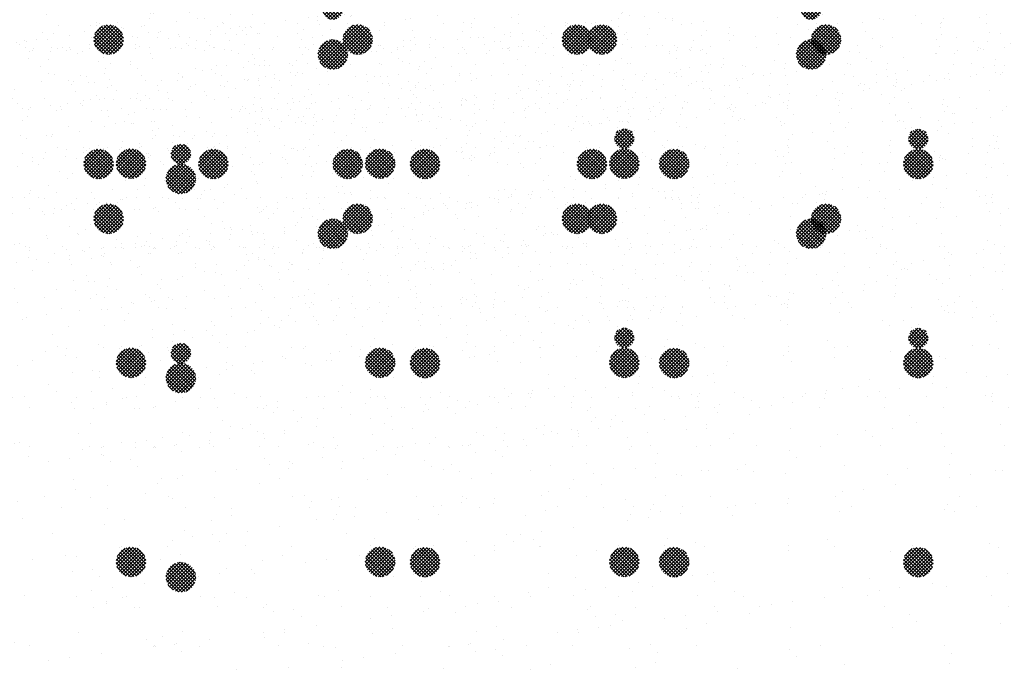
# Paper-space layout 'Layout1' of a CAD drawing. Extents: x -53 to 70, y -225 to 56.
# Drawn here: x -17 to 8, y 23 to 40 of the extents above; entities that cross this region are included whole.
import ezdxf

# ---------------------------------------------------------------- set-up
doc = ezdxf.new("R2010")
doc.units = 0
doc.header["$LTSCALE"] = 0.25
doc.layers.get('0').update_dxf_attribs({"linetype": 'CONTINUOUS'})
doc.layers.add('POST1', color=143, linetype='CONTINUOUS')

# ---------------------------------------------------------------- blocks, each defined once
blk = doc.blocks.new('*X')
at = {"color": 0}
for p, q in [((-45.365, 44.075), (-45.365, 44.075)), ((-41.305, 43.986), (-41.305, 43.986)), ((-39.573, 43.984), (-39.573, 43.984)), ((-39.052, 44.053), (-39.052, 44.053)), ((-45.181, 43.906), (-45.181, 43.906)), ((-44.969, 43.781), (-44.969, 43.781)), ((-41.855, 43.787), (-41.855, 43.787)), ((-40.931, 43.805), (-40.931, 43.805)), ((-40.832, 43.725), (-40.832, 43.725)), ((-38.741, 43.793), (-38.741, 43.793)), ((-38.214, 43.758), (-38.214, 43.758)), ((-37.304, 43.952), (-37.304, 43.952)), ((-37.119, 43.783), (-37.119, 43.783)), ((-35.656, 43.746), (-35.656, 43.746)), ((-35.627, 43.798), (-35.627, 43.798)), ((-33.243, 43.864), (-33.243, 43.864)), ((-32.955, 43.843), (-32.955, 43.843)), ((-32.512, 43.804), (-32.512, 43.804)), ((-30.338, 43.877), (-30.338, 43.877)), ((-29.398, 43.81), (-29.398, 43.81)), ((-29.242, 43.829), (-29.242, 43.829)), ((-27.779, 43.864), (-27.779, 43.864)), ((-26.284, 43.815), (-26.284, 43.815)), ((-25.181, 43.741), (-25.181, 43.741)), ((-25.079, 43.962), (-25.079, 43.962)), ((-46.091, 43.64), (-46.091, 43.64)), ((-43.533, 43.628), (-43.533, 43.628)), ((-42.264, 43.63), (-42.264, 43.63)), ((-41.744, 43.698), (-41.744, 43.698)), ((-29.057, 43.66), (-29.057, 43.66)), ((-44.956, 43.275), (-44.956, 43.275)), ((-44.436, 43.344), (-44.436, 43.344)), ((-43.623, 43.451), (-43.623, 43.451)), ((-25.192, 43.288), (-25.192, 43.288)), ((-24.671, 43.357), (-24.671, 43.357)), ((-47.127, 42.989), (-47.127, 42.989)), ((-46.314, 43.096), (-46.314, 43.096)), ((-44.311, 43.109), (-44.311, 43.109)), ((-40.31, 43.074), (-40.31, 43.074)), ((-36.249, 42.986), (-36.249, 42.986)), ((-27.363, 43.002), (-27.363, 43.002)), ((-26.55, 43.109), (-26.55, 43.109)), ((-47.648, 42.921), (-47.648, 42.921)), ((-42.121, 42.736), (-42.121, 42.736)), ((-40.125, 42.906), (-40.125, 42.906)), ((-36.862, 42.821), (-36.862, 42.821)), ((-34.244, 42.854), (-34.244, 42.854)), ((-32.248, 42.952), (-32.248, 42.952)), ((-32.063, 42.783), (-32.063, 42.783)), ((-31.686, 42.842), (-31.686, 42.842)), ((-29.242, 42.755), (-29.242, 42.755)), ((-28.985, 42.939), (-28.985, 42.939)), ((-28.187, 42.863), (-28.187, 42.863)), ((-27.884, 42.934), (-27.884, 42.934)), ((-26.368, 42.972), (-26.368, 42.972)), ((-24.186, 42.829), (-24.186, 42.829)), ((-47.439, 42.605), (-47.439, 42.605)), ((-46.101, 42.513), (-46.101, 42.513)), ((-44.739, 42.702), (-44.739, 42.702)), ((-42.987, 42.519), (-42.987, 42.519)), ((-39.873, 42.524), (-39.873, 42.524)), ((-39.563, 42.723), (-39.563, 42.723)), ((-36.759, 42.53), (-36.759, 42.53)), ((-33.645, 42.536), (-33.645, 42.536)), ((-30.575, 42.579), (-30.575, 42.579)), ((-30.53, 42.541), (-30.53, 42.541)), ((-30.055, 42.648), (-30.055, 42.648)), ((-27.416, 42.547), (-27.416, 42.547)), ((-24.302, 42.553), (-24.302, 42.553)), ((-45.679, 42.244), (-45.679, 42.244)), ((-42.565, 42.25), (-42.565, 42.25)), ((-39.451, 42.256), (-39.451, 42.256)), ((-36.337, 42.261), (-36.337, 42.261)), ((-33.223, 42.267), (-33.223, 42.267)), ((-32.747, 42.294), (-32.747, 42.294)), ((-31.934, 42.401), (-31.934, 42.401)), ((-30.109, 42.273), (-30.109, 42.273)), ((-26.995, 42.278), (-26.995, 42.278)), ((-47.317, 42.231), (-47.317, 42.231)), ((-43.316, 42.197), (-43.316, 42.197)), ((-43.131, 42.028), (-43.131, 42.028)), ((-39.255, 42.108), (-39.255, 42.108)), ((-35.254, 42.074), (-35.254, 42.074)), ((-34.625, 42.046), (-34.625, 42.046)), ((-33.267, 42.225), (-33.267, 42.225)), ((-25.016, 42.035), (-25.016, 42.035)), ((-40.769, 41.798), (-40.769, 41.798)), ((-38.151, 41.831), (-38.151, 41.831)), ((-35.959, 41.871), (-35.959, 41.871)), ((-35.593, 41.819), (-35.593, 41.819)), ((-35.438, 41.939), (-35.438, 41.939)), ((-35.07, 41.905), (-35.07, 41.905)), ((-32.892, 41.916), (-32.892, 41.916)), ((-31.193, 41.986), (-31.193, 41.986)), ((-30.275, 41.95), (-30.275, 41.95)), ((-27.716, 41.938), (-27.716, 41.938)), ((-27.192, 41.951), (-27.192, 41.951)), ((-27.076, 41.513), (-26.839, 41.751)), ((-27.008, 41.782), (-27.008, 41.782)), ((-26.577, 41.514), (-26.813, 41.751)), ((-46.028, 41.713), (-46.028, 41.713)), ((-43.47, 41.701), (-43.47, 41.701)), ((-38.651, 41.516), (-38.651, 41.516)), ((-38.13, 41.585), (-38.13, 41.585)), ((-37.317, 41.692), (-37.317, 41.692)), ((-26.763, 41.259), (-27.068, 41.564)), ((-27.067, 41.434), (-26.759, 41.742)), ((-26.701, 41.285), (-27.042, 41.627)), ((-27.041, 41.372), (-26.697, 41.715)), ((-27.025, 41.653), (-26.978, 41.699)), ((-26.651, 41.323), (-27.004, 41.677)), ((-27.002, 41.323), (-26.648, 41.676)), ((-26.612, 41.373), (-26.955, 41.715)), ((-26.951, 41.284), (-26.61, 41.626)), ((-26.585, 41.435), (-26.893, 41.742)), ((-26.889, 41.259), (-26.584, 41.563)), ((-26.632, 41.658), (-26.67, 41.696)), ((-47.275, 41.272), (-47.275, 41.272)), ((-46.322, 41.319), (-46.322, 41.319)), ((-45.576, 41.133), (-45.333, 41.376)), ((-45.566, 41.055), (-45.255, 41.366)), ((-45.539, 40.994), (-45.194, 41.338)), ((-45.537, 41.26), (-45.46, 41.337)), ((-45.172, 40.929), (-45.523, 41.28)), ((-45.499, 40.945), (-45.145, 41.298)), ((-45.128, 40.974), (-45.479, 41.324)), ((-45.096, 41.03), (-45.423, 41.357)), ((-45.078, 41.1), (-45.352, 41.375)), ((-45.087, 41.198), (-45.254, 41.365)), ((-44.161, 41.277), (-44.161, 41.277)), ((-41.047, 41.283), (-41.047, 41.283)), ((-40.009, 41.337), (-40.009, 41.337)), ((-37.933, 41.289), (-37.933, 41.289)), ((-34.819, 41.294), (-34.819, 41.294)), ((-31.705, 41.3), (-31.705, 41.3)), ((-28.591, 41.306), (-28.591, 41.306)), ((-26.844, 41.252), (-27.076, 41.483)), ((-26.807, 41.252), (-26.577, 41.482)), ((-25.476, 41.311), (-25.476, 41.311)), ((-46.138, 41.15), (-46.138, 41.15)), ((-45.297, 40.878), (-45.575, 41.155)), ((-45.393, 40.885), (-45.567, 41.06)), ((-45.227, 40.896), (-45.556, 41.225)), ((-45.448, 40.907), (-45.108, 41.247)), ((-45.384, 40.883), (-45.083, 41.184)), ((-45.301, 40.877), (-45.078, 41.101)), ((-42.261, 41.231), (-42.261, 41.231)), ((-41.342, 41.162), (-41.342, 41.162)), ((-40.822, 41.23), (-40.822, 41.23)), ((-38.26, 41.196), (-38.26, 41.196)), ((-38.076, 41.027), (-38.076, 41.027)), ((-34.2, 41.108), (-34.2, 41.108)), ((-30.198, 41.074), (-30.198, 41.074)), ((-28.922, 41.012), (-28.922, 41.012)), ((-26.305, 41.046), (-26.305, 41.046)), ((-44.676, 40.775), (-44.676, 40.775)), ((-44.034, 40.808), (-44.034, 40.808)), ((-43.514, 40.876), (-43.514, 40.876)), ((-42.701, 40.983), (-42.701, 40.983)), ((-42.058, 40.809), (-42.058, 40.809)), ((-39.5, 40.796), (-39.5, 40.796)), ((-36.799, 40.894), (-36.799, 40.894)), ((-34.181, 40.927), (-34.181, 40.927)), ((-31.623, 40.915), (-31.623, 40.915)), ((-30.014, 40.905), (-30.014, 40.905)), ((-26.138, 40.985), (-26.138, 40.985)), ((-24.27, 40.82), (-24.27, 40.82)), ((-47.376, 40.678), (-47.376, 40.678)), ((-46.205, 40.522), (-46.205, 40.522)), ((-45.392, 40.629), (-45.392, 40.629)), ((-26.441, 40.535), (-26.441, 40.535)), ((-25.628, 40.642), (-25.628, 40.642)), ((-46.726, 40.453), (-46.726, 40.453)), ((-45.268, 40.353), (-45.268, 40.353)), ((-41.266, 40.319), (-41.266, 40.319)), ((-28.32, 40.287), (-28.32, 40.287)), ((-26.962, 40.466), (-26.962, 40.466)), ((-41.082, 40.15), (-41.082, 40.15)), ((-39.065, 40.02), (-39.065, 40.02)), ((-37.206, 40.23), (-37.206, 40.23)), ((-35.951, 40.026), (-35.951, 40.026)), ((-33.204, 40.196), (-33.204, 40.196)), ((-33.02, 40.027), (-33.02, 40.027)), ((-32.837, 40.032), (-32.837, 40.032)), ((-30.212, 40.023), (-30.212, 40.023)), ((-29.723, 40.037), (-29.723, 40.037)), ((-29.653, 40.112), (-29.653, 40.112)), ((-29.144, 40.107), (-29.144, 40.107)), ((-29.133, 40.18), (-29.133, 40.18)), ((-26.609, 40.043), (-26.609, 40.043)), ((-25.142, 40.073), (-25.142, 40.073)), ((-24.953, 40.108), (-24.953, 40.108)), ((-45.965, 39.786), (-45.965, 39.786)), ((-45.293, 40.009), (-45.293, 40.009)), ((-43.407, 39.774), (-43.407, 39.774)), ((-42.179, 40.015), (-42.179, 40.015)), ((-40.706, 39.871), (-40.706, 39.871)), ((-38.088, 39.905), (-38.088, 39.905)), ((-35.53, 39.892), (-35.53, 39.892)), ((-32.829, 39.99), (-32.829, 39.99)), ((-31.825, 39.826), (-31.825, 39.826)), ((-31.012, 39.933), (-31.012, 39.933)), ((-29.301, 39.769), (-29.301, 39.769)), ((-27.653, 40.011), (-27.653, 40.011)), ((-26.187, 39.774), (-26.187, 39.774)), ((-24.958, 39.904), (-24.958, 39.904)), ((-47.986, 39.735), (-47.986, 39.735)), ((-44.872, 39.74), (-44.872, 39.74)), ((-41.758, 39.746), (-41.758, 39.746)), ((-38.643, 39.752), (-38.643, 39.752)), ((-35.529, 39.757), (-35.529, 39.757)), ((-33.703, 39.578), (-33.703, 39.578)), ((-32.415, 39.763), (-32.415, 39.763)), ((-32.345, 39.757), (-32.345, 39.757)), ((-44.272, 39.441), (-44.272, 39.441)), ((-40.212, 39.353), (-40.212, 39.353)), ((-36.21, 39.318), (-36.21, 39.318)), ((-35.037, 39.403), (-35.037, 39.403)), ((-34.516, 39.471), (-34.516, 39.471)), ((-44.088, 39.272), (-44.088, 39.272)), ((-37.729, 39.048), (-37.729, 39.048)), ((-37.208, 39.117), (-37.208, 39.117)), ((-36.395, 39.224), (-36.395, 39.224)), ((-36.026, 39.149), (-36.026, 39.149)), ((-32.15, 39.23), (-32.15, 39.23)), ((-28.859, 39.085), (-28.859, 39.085)), ((-28.148, 39.195), (-28.148, 39.195)), ((-26.242, 39.119), (-26.242, 39.119)), ((-24.088, 39.107), (-24.088, 39.107)), ((-44.613, 38.849), (-44.613, 38.849)), ((-41.995, 38.882), (-41.995, 38.882)), ((-39.437, 38.87), (-39.437, 38.87)), ((-39.087, 38.87), (-39.087, 38.87)), ((-37.125, 38.785), (-37.125, 38.785)), ((-36.736, 38.967), (-36.736, 38.967)), ((-34.118, 39), (-34.118, 39)), ((-34.011, 38.79), (-34.011, 38.79)), ((-31.56, 38.988), (-31.56, 38.988)), ((-30.897, 38.796), (-30.897, 38.796)), ((-27.964, 39.026), (-27.964, 39.026)), ((-27.783, 38.802), (-27.783, 38.802)), ((-24.669, 38.807), (-24.669, 38.807)), ((-47.313, 38.751), (-47.313, 38.751)), ((-47.278, 38.563), (-47.278, 38.563)), ((-46.468, 38.768), (-46.468, 38.768)), ((-43.354, 38.773), (-43.354, 38.773)), ((-40.42, 38.694), (-40.42, 38.694)), ((-40.24, 38.779), (-40.24, 38.779)), ((-39.9, 38.763), (-39.9, 38.763)), ((-47.094, 38.394), (-47.094, 38.394)), ((-43.218, 38.475), (-43.218, 38.475)), ((-43.112, 38.34), (-43.112, 38.34)), ((-42.592, 38.408), (-42.592, 38.408)), ((-41.779, 38.515), (-41.779, 38.515)), ((-39.216, 38.44), (-39.216, 38.44)), ((-35.156, 38.352), (-35.156, 38.352)), ((-31.155, 38.318), (-31.155, 38.318)), ((-45.283, 38.054), (-45.283, 38.054)), ((-44.47, 38.161), (-44.47, 38.161)), ((-39.032, 38.272), (-39.032, 38.272)), ((-32.766, 38.063), (-32.766, 38.063)), ((-30.97, 38.149), (-30.97, 38.149)), ((-30.149, 38.096), (-30.149, 38.096)), ((-27.59, 38.084), (-27.59, 38.084)), ((-27.094, 38.229), (-27.094, 38.229)), ((-25.519, 38.067), (-25.519, 38.067)), ((-24.89, 38.181), (-24.89, 38.181)), ((-24.706, 38.174), (-24.706, 38.174)), ((-47.162, 37.807), (-47.162, 37.807)), ((-45.902, 37.859), (-45.902, 37.859)), ((-45.804, 37.985), (-45.804, 37.985)), ((-43.344, 37.847), (-43.344, 37.847)), ((-40.643, 37.944), (-40.643, 37.944)), ((-38.025, 37.978), (-38.025, 37.978)), ((-35.467, 37.965), (-35.467, 37.965)), ((-27.398, 37.819), (-27.398, 37.819)), ((-26.04, 37.998), (-26.04, 37.998)), ((-47.975, 37.7), (-47.975, 37.7)), ((-46.224, 37.597), (-46.224, 37.597)), ((-42.223, 37.563), (-42.223, 37.563)), ((-28.731, 37.644), (-28.731, 37.644)), ((-28.211, 37.712), (-28.211, 37.712)), ((-47.6, 37.499), (-47.6, 37.499)), ((-44.486, 37.505), (-44.486, 37.505)), ((-42.038, 37.394), (-42.038, 37.394)), ((-41.372, 37.511), (-41.372, 37.511)), ((-38.258, 37.516), (-38.258, 37.516)), ((-38.162, 37.474), (-38.162, 37.474)), ((-35.143, 37.522), (-35.143, 37.522)), ((-34.161, 37.44), (-34.161, 37.44)), ((-32.029, 37.528), (-32.029, 37.528)), ((-30.903, 37.358), (-30.903, 37.358)), ((-30.1, 37.352), (-30.1, 37.352)), ((-30.09, 37.465), (-30.09, 37.465)), ((-28.915, 37.533), (-28.915, 37.533)), ((-26.099, 37.317), (-26.099, 37.317)), ((-25.801, 37.539), (-25.801, 37.539)), ((-47.178, 37.231), (-47.178, 37.231)), ((-44.064, 37.236), (-44.064, 37.236)), ((-40.95, 37.242), (-40.95, 37.242)), ((-37.836, 37.248), (-37.836, 37.248)), ((-34.722, 37.253), (-34.722, 37.253)), ((-34.055, 37.074), (-34.055, 37.074)), ((-33.976, 37.271), (-33.976, 37.271)), ((-32.781, 37.111), (-32.781, 37.111)), ((-31.608, 37.259), (-31.608, 37.259)), ((-31.497, 37.061), (-31.497, 37.061)), ((-31.423, 37.289), (-31.423, 37.289)), ((-28.796, 37.159), (-28.796, 37.159)), ((-28.493, 37.265), (-28.493, 37.265)), ((-26.179, 37.192), (-26.179, 37.192)), ((-25.915, 37.148), (-25.915, 37.148)), ((-25.379, 37.27), (-25.379, 37.27)), ((-47.25, 36.824), (-47.25, 36.824)), ((-44.55, 36.922), (-44.55, 36.922)), ((-41.932, 36.955), (-41.932, 36.955)), ((-39.374, 36.943), (-39.374, 36.943)), ((-36.673, 37.04), (-36.673, 37.04)), ((-34.115, 36.935), (-34.115, 36.935)), ((-33.594, 37.004), (-33.594, 37.004)), ((-45.229, 36.685), (-45.229, 36.685)), ((-41.168, 36.597), (-41.168, 36.597)), ((-37.167, 36.562), (-37.167, 36.562)), ((-36.807, 36.581), (-36.807, 36.581)), ((-36.286, 36.649), (-36.286, 36.649)), ((-35.473, 36.756), (-35.473, 36.756)), ((-45.044, 36.516), (-45.044, 36.516)), ((-38.165, 36.402), (-38.165, 36.402)), ((-36.983, 36.393), (-36.983, 36.393)), ((-33.106, 36.474), (-33.106, 36.474)), ((-29.105, 36.44), (-29.105, 36.44)), ((-25.045, 36.351), (-25.045, 36.351)), ((-45.66, 36.263), (-45.66, 36.263)), ((-42.546, 36.269), (-42.546, 36.269)), ((-39.575, 35.909), (-39.234, 36.249)), ((-39.573, 35.823), (-39.148, 36.247)), ((-39.555, 35.752), (-39.077, 36.23)), ((-39.544, 36.028), (-39.353, 36.219)), ((-39.528, 35.691), (-39.016, 36.202)), ((-39.004, 35.557), (-39.52, 36.073)), ((-39.498, 36.226), (-39.498, 36.226)), ((-39.492, 35.638), (-38.964, 36.166)), ((-38.953, 35.595), (-39.483, 36.124)), ((-39.448, 35.594), (-38.919, 36.123)), ((-38.91, 35.64), (-39.438, 36.167)), ((-39.432, 36.275), (-39.432, 36.275)), ((-39.397, 35.556), (-38.882, 36.072)), ((-38.874, 35.692), (-39.385, 36.203)), ((-38.847, 35.753), (-39.324, 36.23)), ((-38.83, 35.825), (-39.253, 36.247)), ((-38.828, 35.911), (-39.166, 36.249)), ((-38.86, 36.032), (-39.045, 36.217)), ((-38.978, 36.295), (-38.978, 36.295)), ((-36.318, 36.28), (-36.318, 36.28)), ((-33.326, 35.882), (-32.957, 36.251)), ((-33.319, 35.801), (-32.876, 36.243)), ((-33.31, 35.987), (-33.062, 36.234)), ((-33.298, 35.733), (-32.809, 36.223)), ((-33.268, 35.675), (-32.75, 36.193)), ((-32.739, 35.567), (-33.26, 36.089)), ((-33.23, 35.625), (-32.7, 36.154)), ((-32.69, 35.607), (-33.22, 36.137)), ((-33.204, 36.286), (-33.204, 36.286)), ((-33.184, 35.582), (-32.657, 36.109)), ((-32.649, 35.654), (-33.173, 36.178)), ((-32.616, 35.709), (-33.118, 36.212)), ((-32.591, 35.773), (-33.054, 36.236)), ((-32.577, 35.848), (-32.979, 36.25)), ((-32.582, 35.941), (-32.886, 36.245)), ((-32.645, 36.092), (-32.735, 36.182)), ((-32.703, 36.136), (-32.703, 36.136)), ((-30.089, 36.292), (-30.089, 36.292)), ((-30.086, 36.169), (-30.086, 36.169)), ((-28.921, 36.271), (-28.921, 36.271)), ((-27.527, 36.157), (-27.527, 36.157)), ((-27.2, 35.909), (-26.86, 36.249)), ((-27.198, 35.823), (-26.774, 36.247)), ((-27.18, 35.752), (-26.703, 36.23)), ((-27.169, 36.029), (-26.979, 36.218)), ((-27.153, 35.691), (-26.642, 36.202)), ((-26.63, 35.557), (-27.146, 36.073)), ((-27.117, 35.639), (-26.589, 36.166)), ((-26.579, 35.594), (-27.108, 36.124)), ((-27.073, 35.594), (-26.544, 36.123)), ((-26.535, 35.639), (-27.063, 36.167)), ((-27.023, 35.556), (-26.507, 36.072)), ((-26.5, 35.692), (-27.01, 36.203)), ((-26.975, 36.297), (-26.975, 36.297)), ((-26.472, 35.753), (-26.949, 36.23)), ((-26.455, 35.824), (-26.878, 36.247)), ((-26.453, 35.911), (-26.792, 36.249)), ((-26.485, 36.031), (-26.671, 36.217)), ((-24.827, 36.254), (-24.827, 36.254)), ((-45.839, 35.932), (-45.839, 35.932)), ((-45.7, 35.529), (-45.354, 35.875)), ((-45.697, 35.444), (-45.269, 35.871)), ((-45.679, 35.373), (-45.199, 35.853)), ((-45.673, 35.644), (-45.47, 35.847)), ((-45.651, 35.313), (-45.138, 35.825)), ((-44.983, 35.349), (-45.478, 35.844)), ((-44.961, 35.415), (-45.412, 35.866)), ((-44.951, 35.494), (-45.333, 35.876)), ((-44.963, 35.594), (-45.233, 35.864)), ((-43.281, 35.92), (-43.281, 35.92)), ((-42.19, 35.872), (-42.19, 35.872)), ((-41.67, 35.94), (-41.67, 35.94)), ((-40.857, 36.048), (-40.857, 36.048)), ((-40.58, 36.018), (-40.58, 36.018)), ((-39.213, 35.501), (-39.576, 35.864)), ((-39.131, 35.507), (-39.57, 35.946)), ((-39.063, 35.527), (-39.55, 36.014)), ((-39.338, 35.527), (-38.852, 36.013)), ((-39.269, 35.507), (-38.833, 35.944)), ((-39.187, 35.501), (-38.827, 35.862)), ((-37.962, 36.051), (-37.962, 36.051)), ((-35.404, 36.039), (-35.404, 36.039)), ((-32.938, 35.501), (-33.326, 35.889)), ((-32.86, 35.512), (-33.315, 35.967)), ((-32.795, 35.535), (-33.292, 36.032)), ((-33.131, 35.547), (-32.622, 36.056)), ((-33.069, 35.52), (-32.595, 35.994)), ((-32.997, 35.504), (-32.579, 35.922)), ((-32.909, 35.503), (-32.579, 35.834)), ((-26.839, 35.501), (-27.201, 35.863)), ((-26.757, 35.507), (-27.195, 35.945)), ((-26.688, 35.527), (-27.175, 36.014)), ((-26.964, 35.527), (-26.477, 36.013)), ((-26.895, 35.507), (-26.458, 35.944)), ((-26.813, 35.501), (-26.452, 35.862)), ((-48.051, 35.639), (-48.051, 35.639)), ((-45.218, 35.142), (-45.685, 35.609)), ((-45.155, 35.167), (-45.66, 35.672)), ((-45.101, 35.201), (-45.626, 35.726)), ((-45.614, 35.261), (-45.086, 35.789)), ((-45.054, 35.243), (-45.584, 35.773)), ((-45.571, 35.216), (-45.042, 35.745)), ((-45.015, 35.292), (-45.535, 35.812)), ((-45.519, 35.179), (-45.005, 35.694)), ((-45.46, 35.15), (-44.976, 35.634)), ((-44.361, 35.586), (-44.361, 35.586)), ((-44.174, 35.719), (-44.174, 35.719)), ((-43.548, 35.693), (-43.548, 35.693)), ((-40.173, 35.685), (-40.173, 35.685)), ((-39.321, 35.521), (-39.557, 35.756)), ((-39.078, 35.522), (-38.847, 35.753)), ((-36.113, 35.596), (-36.113, 35.596)), ((-33.036, 35.51), (-33.317, 35.792)), ((-32.784, 35.54), (-32.616, 35.708)), ((-26.947, 35.521), (-27.181, 35.755)), ((-26.704, 35.521), (-26.472, 35.753)), ((-24.597, 35.599), (-24.597, 35.599)), ((-46.24, 35.339), (-46.24, 35.339)), ((-45.292, 35.127), (-45.7, 35.535)), ((-45.383, 35.13), (-45.697, 35.444)), ((-45.39, 35.131), (-44.957, 35.565)), ((-45.307, 35.126), (-44.952, 35.482)), ((-45.196, 35.149), (-44.975, 35.37)), ((-44.882, 35.518), (-44.882, 35.518)), ((-39.989, 35.516), (-39.989, 35.516)), ((-32.111, 35.562), (-32.111, 35.562)), ((-31.927, 35.393), (-31.927, 35.393)), ((-28.051, 35.473), (-28.051, 35.473)), ((-26.476, 35.352), (-26.476, 35.352)), ((-25.118, 35.53), (-25.118, 35.53)), ((-47.574, 35.163), (-47.574, 35.163)), ((-47.053, 35.232), (-47.053, 35.232)), ((-45.523, 35.182), (-45.646, 35.304)), ((-36.61, 35.113), (-36.61, 35.113)), ((-33.992, 35.147), (-33.992, 35.147)), ((-31.434, 35.134), (-31.434, 35.134)), ((-28.733, 35.232), (-28.733, 35.232)), ((-27.809, 35.176), (-27.809, 35.176)), ((-27.289, 35.245), (-27.289, 35.245)), ((-26.116, 35.265), (-26.116, 35.265)), ((-47.187, 34.898), (-47.187, 34.898)), ((-47.181, 34.841), (-47.181, 34.841)), ((-46.792, 34.995), (-46.792, 34.995)), ((-44.487, 34.995), (-44.487, 34.995)), ((-43.678, 35.001), (-43.678, 35.001)), ((-41.869, 35.028), (-41.869, 35.028)), ((-40.564, 35.006), (-40.564, 35.006)), ((-39.311, 35.016), (-39.311, 35.016)), ((-37.45, 35.012), (-37.45, 35.012)), ((-34.336, 35.018), (-34.336, 35.018)), ((-31.222, 35.023), (-31.222, 35.023)), ((-29.981, 34.89), (-29.981, 34.89)), ((-29.168, 34.997), (-29.168, 34.997)), ((-28.108, 35.029), (-28.108, 35.029)), ((-24.993, 35.035), (-24.993, 35.035)), ((-46.371, 34.727), (-46.371, 34.727)), ((-43.257, 34.732), (-43.257, 34.732)), ((-43.179, 34.807), (-43.179, 34.807)), ((-42.995, 34.638), (-42.995, 34.638)), ((-40.142, 34.738), (-40.142, 34.738)), ((-39.119, 34.719), (-39.119, 34.719)), ((-37.028, 34.744), (-37.028, 34.744)), ((-35.117, 34.684), (-35.117, 34.684)), ((-33.914, 34.749), (-33.914, 34.749)), ((-31.859, 34.643), (-31.859, 34.643)), ((-31.057, 34.596), (-31.057, 34.596)), ((-30.8, 34.755), (-30.8, 34.755)), ((-30.501, 34.822), (-30.501, 34.822)), ((-27.686, 34.76), (-27.686, 34.76)), ((-24.572, 34.766), (-24.572, 34.766)), ((-34.933, 34.515), (-34.933, 34.515)), ((-33.193, 34.467), (-33.193, 34.467)), ((-32.672, 34.536), (-32.672, 34.536)), ((-27.055, 34.561), (-27.055, 34.561)), ((-26.871, 34.393), (-26.871, 34.393)), ((-40.517, 34.091), (-40.517, 34.091)), ((-37.899, 34.124), (-37.899, 34.124)), ((-35.885, 34.113), (-35.885, 34.113)), ((-35.364, 34.181), (-35.364, 34.181)), ((-35.341, 34.112), (-35.341, 34.112)), ((-34.551, 34.289), (-34.551, 34.289)), ((-32.64, 34.209), (-32.64, 34.209)), ((-30.023, 34.243), (-30.023, 34.243)), ((-27.464, 34.23), (-27.464, 34.23)), ((-24.764, 34.328), (-24.764, 34.328)), ((-46.185, 33.929), (-46.185, 33.929)), ((-45.776, 34.006), (-45.776, 34.006)), ((-43.218, 33.993), (-43.218, 33.993)), ((-42.125, 33.841), (-42.125, 33.841)), ((-37.243, 33.934), (-37.243, 33.934)), ((-46.001, 33.76), (-46.001, 33.76)), ((-44.853, 33.759), (-44.853, 33.759)), ((-41.738, 33.765), (-41.738, 33.765)), ((-38.624, 33.771), (-38.624, 33.771)), ((-38.576, 33.759), (-38.576, 33.759)), ((-38.123, 33.807), (-38.123, 33.807)), ((-38.056, 33.827), (-38.056, 33.827)), ((-37.939, 33.638), (-37.939, 33.638)), ((-35.51, 33.776), (-35.51, 33.776)), ((-34.063, 33.718), (-34.063, 33.718)), ((-32.396, 33.782), (-32.396, 33.782)), ((-30.061, 33.684), (-30.061, 33.684)), ((-29.282, 33.788), (-29.282, 33.788)), ((-26.168, 33.793), (-26.168, 33.793)), ((-26.001, 33.595), (-26.001, 33.595)), ((-41.268, 33.404), (-41.268, 33.404)), ((-40.748, 33.473), (-40.748, 33.473)), ((-39.935, 33.58), (-39.935, 33.58)), ((-29.877, 33.515), (-29.877, 33.515)), ((-42.626, 33.225), (-42.626, 33.225)), ((-36.547, 33.186), (-36.547, 33.186)), ((-33.929, 33.22), (-33.929, 33.22)), ((-31.371, 33.208), (-31.371, 33.208)), ((-28.67, 33.305), (-28.67, 33.305)), ((-26.053, 33.338), (-26.053, 33.338))]:
    blk.add_line(p, q, dxfattribs=at)

psp = doc.layouts.get("Layout1")

# ---------------------------------------------------------------- block references
at = {"layer": 'POST1', "color": 0}
for p in [(14.876, 5.529), (24.373, 5.529), (24.623, 3.125), (36.373, 3.125), (48.373, 3.125), (14.876, 0), (24.373, 0), (25.186, 0.008), (32.561, 0), (24.623, -1.375), (36.373, -1.375), (48.373, -1.375), (25.186, -4.992), (32.561, -5), (25.186, -9.992), (32.561, -10)]:
    psp.add_blockref('*X', p, dxfattribs=at)

doc.saveas('drawing.dxf')
